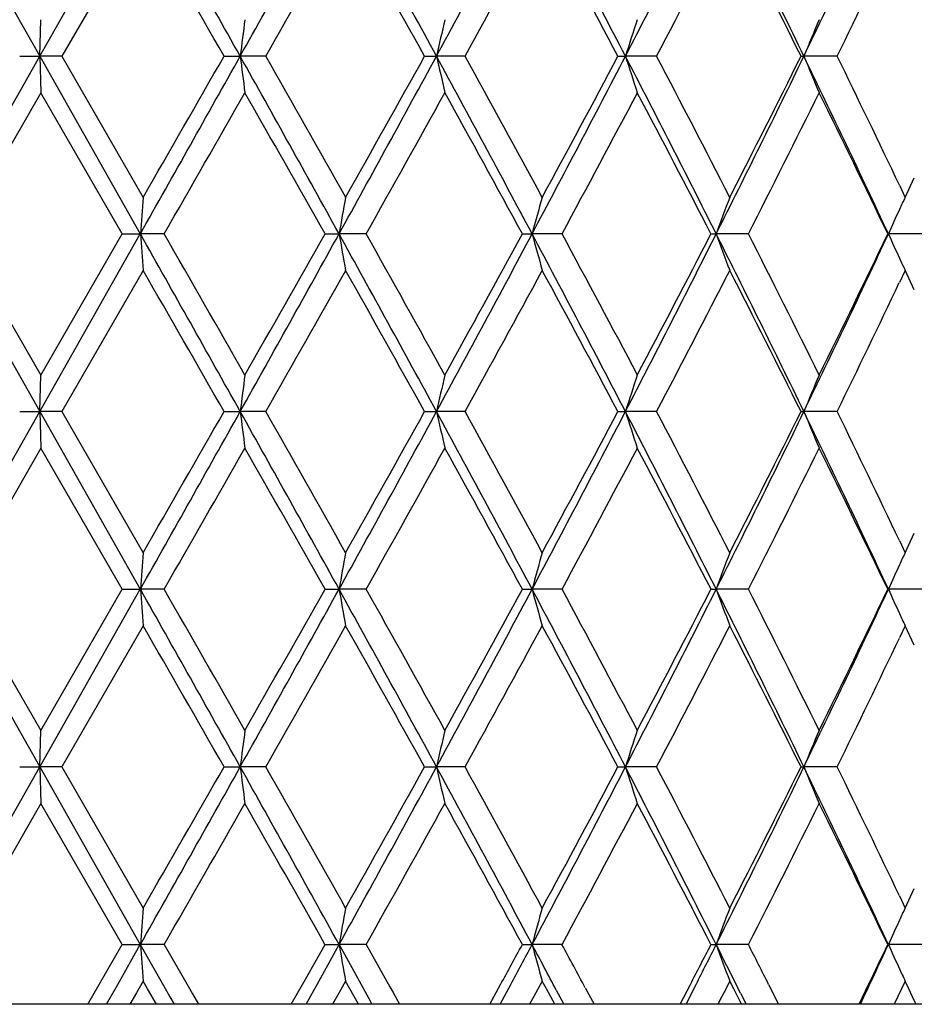
# Model space of a CAD drawing. Units: inches. Extents: x 4 to 17.9, y 7 to 11.6.
# Drawn here: x 10.9 to 11.2, y 7 to 7.2 of the extents above; entities that cross this region are included whole.
import ezdxf

# ---------------------------------------------------------------- set-up
doc = ezdxf.new("R2010")
doc.units = ezdxf.units.IN
doc.header["$LTSCALE"] = 1.21
doc.header["$MEASUREMENT"] = 0
doc.layers.get('0').update_dxf_attribs({"linetype": 'CONTINUOUS'})

msp = doc.modelspace()

# ---------------------------------------------------------------- linework, layer by layer
at = {"color": 7, "linetype": 'Continuous'}
for p, q in [((10.92393, 7.26175), (10.95146, 7.21317)), ((10.95146, 7.21317), (10.97893, 7.26175)), ((10.97972, 7.25177), (10.95748, 7.21316)), ((10.95146, 7.21317), (10.95171, 7.22314)), ((10.92393, 7.16458), (10.95146, 7.21317)), ((10.94596, 7.21317), (10.95146, 7.21317)), ((10.95146, 7.21317), (10.97893, 7.16458)), ((10.95146, 7.21317), (10.95171, 7.20319)), ((10.95747, 7.21317), (10.95146, 7.21317)), ((10.95748, 7.21317), (10.97972, 7.17456)), ((11.00183, 7.21317), (11.00624, 7.21317)), ((11.0132, 7.21317), (11.00624, 7.21317)), ((11.05664, 7.21317), (11.0599, 7.21317)), ((11.06768, 7.21317), (11.0599, 7.21317)), ((11.1095, 7.21317), (11.11155, 7.21317)), ((11.12004, 7.21317), (11.11155, 7.21317)), ((11.15955, 7.21317), (11.16034, 7.21317)), ((11.16939, 7.21317), (11.16034, 7.21317)), ((10.95173, 7.20319), (10.92944, 7.16458)), ((10.97396, 7.16458), (10.9517, 7.20319)), ((11.18642, 7.17792), (11.18801, 7.17456)), ((11.18799, 7.17456), (11.19051, 7.17988)), ((10.92393, 7.16458), (10.95146, 7.116)), ((10.92944, 7.16459), (10.95173, 7.12598)), ((10.95146, 7.116), (10.97893, 7.16458)), ((10.9517, 7.12598), (10.97396, 7.16459)), ((10.97397, 7.16458), (10.97893, 7.16458)), ((10.98543, 7.16458), (10.97893, 7.16458)), ((11.02942, 7.16458), (11.03326, 7.16458)), ((11.04065, 7.16458), (11.03326, 7.16458)), ((11.08337, 7.16458), (11.08603, 7.16458)), ((11.09418, 7.16458), (11.08603, 7.16458)), ((11.13493, 7.16458), (11.13635, 7.16458)), ((11.14514, 7.16458), (11.13635, 7.16458)), ((11.19269, 7.16458), (11.18342, 7.16458)), ((10.97972, 7.1546), (10.95748, 7.11599)), ((11.18801, 7.1546), (11.18642, 7.15124)), ((11.19051, 7.14929), (11.18799, 7.15461)), ((10.95146, 7.116), (10.95171, 7.12597)), ((10.92393, 7.06742), (10.95146, 7.116)), ((10.94596, 7.116), (10.95146, 7.116)), ((10.95146, 7.116), (10.97893, 7.06742)), ((10.95146, 7.116), (10.95171, 7.10603)), ((10.95747, 7.116), (10.95146, 7.116)), ((10.95748, 7.11601), (10.97972, 7.0774)), ((11.00183, 7.116), (11.00624, 7.116)), ((11.0132, 7.116), (11.00624, 7.116)), ((11.05664, 7.116), (11.0599, 7.116)), ((11.06768, 7.116), (11.0599, 7.116)), ((11.1095, 7.116), (11.11155, 7.116)), ((11.12003, 7.116), (11.11155, 7.116)), ((11.15955, 7.116), (11.16034, 7.116)), ((11.16939, 7.116), (11.16034, 7.116)), ((10.95173, 7.10602), (10.92944, 7.06741)), ((10.97396, 7.06741), (10.9517, 7.10602)), ((11.18799, 7.07739), (11.19051, 7.08271)), ((11.18642, 7.08076), (11.18801, 7.0774)), ((10.92393, 7.06742), (10.95146, 7.01883)), ((10.92944, 7.06742), (10.95173, 7.02881)), ((10.95146, 7.01883), (10.97893, 7.06742)), ((10.9517, 7.02881), (10.97396, 7.06742)), ((10.97397, 7.06742), (10.97893, 7.06742)), ((10.98543, 7.06742), (10.97893, 7.06742)), ((11.02942, 7.06742), (11.03326, 7.06742)), ((11.04065, 7.06742), (11.03326, 7.06742)), ((11.08337, 7.06742), (11.08603, 7.06742)), ((11.09418, 7.06742), (11.08603, 7.06742)), ((11.13493, 7.06742), (11.13635, 7.06742)), ((11.14514, 7.06742), (11.13635, 7.06742)), ((11.19269, 7.06742), (11.18342, 7.06742)), ((10.97972, 7.05744), (10.95748, 7.01883)), ((11.18801, 7.05744), (11.18642, 7.05408)), ((11.19051, 7.05212), (11.18799, 7.05744)), ((10.95146, 7.01883), (10.95171, 7.02881)), ((10.92393, 6.97025), (10.95146, 7.01883)), ((10.94596, 7.01883), (10.95146, 7.01883)), ((10.95146, 7.01883), (10.97893, 6.97025)), ((10.95146, 7.01883), (10.95171, 7.00886)), ((10.95747, 7.01883), (10.95146, 7.01883)), ((10.95748, 7.01884), (10.97972, 6.98023)), ((11.00183, 7.01883), (11.00624, 7.01883)), ((11.0132, 7.01883), (11.00624, 7.01883)), ((11.05664, 7.01883), (11.0599, 7.01883)), ((11.06768, 7.01883), (11.0599, 7.01883)), ((11.1095, 7.01883), (11.11155, 7.01883)), ((11.12003, 7.01883), (11.11155, 7.01883)), ((11.15955, 7.01883), (11.16034, 7.01883)), ((11.16939, 7.01883), (11.16034, 7.01883)), ((10.95173, 7.00885), (10.92944, 6.97024)), ((10.97396, 6.97024), (10.9517, 7.00885)), ((11.18799, 6.98022), (11.19051, 6.98554)), ((11.18642, 6.98359), (11.18801, 6.98023)), ((10.96769, 6.95937), (10.97396, 6.97025)), ((10.97279, 6.95936), (10.97893, 6.97025)), ((10.97397, 6.97025), (10.97893, 6.97025)), ((10.98543, 6.97025), (10.97893, 6.97025)), ((10.97893, 6.97025), (10.98523, 6.95909)), ((10.98544, 6.97025), (10.99198, 6.95886)), ((11.02326, 6.95937), (11.02942, 6.97025)), ((11.02724, 6.95936), (11.03326, 6.97025)), ((11.02942, 6.97025), (11.03326, 6.97025)), ((11.04065, 6.97025), (11.03326, 6.97025)), ((11.03326, 6.97025), (11.03976, 6.95848)), ((11.04067, 6.97025), (11.04715, 6.95868)), ((11.08337, 6.97025), (11.08603, 6.97025)), ((11.09418, 6.97025), (11.08603, 6.97025)), ((11.13493, 6.97025), (11.13635, 6.97025)), ((11.14514, 6.97025), (11.13635, 6.97025)), ((11.19269, 6.97025), (11.18342, 6.97025)), ((10.97972, 6.96027), (10.97788, 6.95707)), ((10.98091, 6.95815), (10.97969, 6.96027)), ((11.03506, 6.96027), (11.0332, 6.95697)), ((11.03623, 6.95815), (11.03504, 6.96027)), ((11.08881, 6.96027), (11.08651, 6.95603)), ((11.08993, 6.95815), (11.08879, 6.96027)), ((11.14007, 6.96027), (11.13842, 6.95705)), ((11.14114, 6.95815), (11.14005, 6.96027)), ((11.18801, 6.96027), (11.186, 6.95603)), ((11.189, 6.95815), (11.188, 6.96027)), ((10.96455, 6.95393), (10.96769, 6.95937)), ((10.96971, 6.95392), (10.97279, 6.95936)), ((10.97788, 6.95707), (10.97606, 6.95391)), ((10.98334, 6.95391), (10.98091, 6.95815)), ((10.98523, 6.95909), (10.98698, 6.95596)), ((10.99198, 6.95886), (10.99316, 6.9568)), ((11.02018, 6.95393), (11.02326, 6.95937)), ((11.02422, 6.95392), (11.02724, 6.95936)), ((11.0332, 6.95697), (11.03148, 6.95391)), ((11.03742, 6.95603), (11.03623, 6.95815)), ((11.03976, 6.95848), (11.04142, 6.95546)), ((11.04715, 6.95868), (11.04802, 6.95713)), ((11.04802, 6.95713), (11.0498, 6.95393)), ((11.07445, 6.95393), (11.07743, 6.95937)), ((11.07731, 6.95392), (11.08022, 6.95936)), ((11.09222, 6.95391), (11.08993, 6.95815)), ((11.09264, 6.95778), (11.09414, 6.95493)), ((11.10058, 6.95839), (11.10112, 6.95737)), ((11.10112, 6.95737), (11.10297, 6.95393)), ((11.12647, 6.95393), (11.1293, 6.95937)), ((11.1281, 6.95392), (11.13086, 6.95936)), ((11.13842, 6.95705), (11.1379, 6.95603)), ((11.1433, 6.95391), (11.14114, 6.95815)), ((11.14298, 6.957), (11.14451, 6.95392)), ((11.15067, 6.95937), (11.15341, 6.95393)), ((11.17539, 6.95393), (11.17802, 6.95937)), ((11.19051, 6.95495), (11.189, 6.95815)), ((10.98698, 6.95596), (10.98814, 6.95392)), ((10.99316, 6.9568), (10.9948, 6.95393)), ((11.03861, 6.95391), (11.03742, 6.95603)), ((11.04142, 6.95546), (11.04226, 6.95392)), ((11.08651, 6.95603), (11.08536, 6.95391)), ((11.09414, 6.95493), (11.09468, 6.95392)), ((11.1379, 6.95603), (11.13681, 6.95391)), ((11.186, 6.95603), (11.185, 6.95391)), ((11.19099, 6.95392), (11.19051, 6.95496)), ((11.17539, 6.95392), (10.72402, 6.95392)), ((11.34787, 6.95392), (11.17577, 6.95392))]:
    msp.add_line(p, q, dxfattribs=at)
for centre, radius, start, end in [((-3.35442, -0.82614), 16.45779, 29.240756, 29.43478), ((1.60723, 12.47311), 10.77072, 330.767409, 331.063149), ((4.04977, 3.40209), 7.97911, 28.530845, 28.928691), ((5.51229, 10.22813), 6.31395, 331.477257, 331.977852), ((6.49074, 4.81696), 5.20516, 27.40989, 28.01397), ((7.19315, 9.24443), 4.4136, 332.59825, 333.3064), ((7.72481, 5.54702), 3.81823, 25.87224, 26.68532), ((8.14042, 8.67722), 3.35609, 334.13597, 335.05421), ((-2.88834, -0.72094), 15.99645, 29.735118, 29.894509), ((2.45557, 12.08165), 9.84557, 330.364216, 330.622394), ((4.19993, 3.40295), 7.84424, 29.060506, 29.383649), ((5.85179, 10.08972), 5.95654, 331.123354, 331.546624), ((6.57657, 4.80592), 5.13247, 27.97076, 28.45991), ((7.38642, 9.17346), 4.21697, 332.29882, 332.88974), ((7.78653, 5.53441), 3.76769, 26.45956, 27.1173), ((8.25714, 8.63996), 3.24301, 333.89859, 334.59007), ((13.41522, 6.90984), 2.428, 172.58598, 172.82326), ((12.45901, 6.8991), 1.43393, 166.9392, 167.34797), ((12.14524, 6.88305), 1.08513, 161.73497, 162.28866), ((12.01714, 6.86274), 0.92569, 157.0871, 157.75568), ((-3.37643, 15.2649), 16.48307, 330.565229, 330.758955), ((-3.91108, 15.7334), 17.17524, 330.110802, 330.259252), ((1.5866, 1.94173), 10.79433, 28.937277, 29.232369), ((13.41501, 7.51647), 2.42779, 187.17656, 187.41386), ((2.05314, 2.11693), 10.30799, 29.383462, 29.630054), ((4.03738, 11.03106), 7.99325, 331.071508, 331.468649), ((3.94837, 11.16413), 8.1325, 330.621883, 330.933569), ((5.50144, 4.19237), 6.32626, 28.022721, 28.522339), ((12.45889, 7.52721), 1.4338, 192.65172, 193.06053), ((5.69619, 4.25154), 6.13387, 28.459519, 28.870546), ((6.48222, 9.61387), 5.21479, 331.98643, 332.58939), ((6.46188, 9.68197), 5.26264, 331.54591, 332.02296), ((7.18589, 5.1782), 4.42175, 26.69432, 27.40116), ((12.14515, 7.54325), 1.08503, 197.71092, 198.26466), ((7.30232, 5.20927), 4.3117, 27.11673, 27.69466), ((7.71835, 8.88252), 3.82545, 333.31527, 334.12682), ((7.71976, 8.92566), 3.84249, 332.88883, 333.53377), ((8.13501, 5.74654), 3.36208, 24.94666, 25.86326), ((12.01706, 7.56355), 0.9256, 202.24381, 202.91246), ((8.20768, 5.76252), 3.29792, 25.41553, 26.09551), ((-1.57078, 14.37333), 14.47843, 330.139114, 330.315141), ((1.82788, 1.96926), 10.56691, 29.449679, 29.69038), ((4.53925, 10.81413), 7.45571, 330.692411, 331.03211), ((5.61347, 4.18621), 6.2282, 28.568397, 28.973609), ((6.72992, 9.51852), 4.95863, 331.65914, 332.16482), ((7.25909, 5.16677), 4.36043, 27.26889, 27.84114), ((7.87394, 8.82808), 3.66989, 333.0454, 333.71965), ((8.19132, 5.73462), 3.31609, 25.54485, 26.28655), ((14.94099, 6.86444), 3.9734, 175.52353, 175.66778), ((12.78741, 6.85664), 1.78097, 169.71695, 170.0429), ((12.26578, 6.84313), 1.22277, 164.27349, 164.75844), ((12.06745, 6.82481), 0.99116, 159.33708, 159.95205), ((11.97991, 6.80512), 0.87385, 154.9905, 155.22991), ((11.98647, 6.8021), 0.88108, 155.23042, 155.70661), ((-3.35573, -0.92409), 16.45932, 29.240886, 29.434891), ((14.94117, 7.46475), 3.97359, 184.33232, 184.47656), ((-2.37604, -0.50483), 15.40614, 29.690158, 29.855587), ((1.60448, 12.37748), 10.77387, 330.767421, 331.063074), ((1.40855, 12.59781), 11.04903, 330.314973, 330.545173), ((4.04726, 3.30352), 7.98198, 28.531071, 28.928773), ((12.78749, 7.47255), 1.78106, 189.95733, 190.28325), ((4.32882, 3.39772), 7.69663, 28.973247, 29.302316), ((5.51163, 10.13131), 6.3147, 331.477293, 331.977827), ((5.46796, 10.22284), 6.39419, 331.031792, 331.426488), ((6.48867, 4.71869), 5.2075, 27.41021, 28.01402), ((12.26585, 7.48606), 1.22283, 195.24189, 195.72681), ((6.63461, 4.75978), 5.06667, 27.84065, 28.33556), ((7.19297, 9.14734), 4.41379, 332.59831, 333.30643), ((7.18594, 9.20055), 4.44293, 332.16436, 332.72598), ((7.72312, 5.449), 3.82012, 25.87266, 26.68534), ((12.0675, 7.50439), 0.99122, 200.04838, 200.6633), ((7.81965, 5.47387), 3.73062, 26.28596, 26.94925), ((8.14042, 8.58005), 3.35609, 334.13605, 335.05429), ((8.14751, 8.61582), 3.36479, 333.71904, 334.45001), ((11.98651, 7.52709), 0.88112, 204.29388, 204.77004), ((11.97996, 7.52408), 0.87391, 204.77054, 205.00994), ((-2.87556, -0.81082), 15.98174, 29.73517, 29.894708), ((2.44863, 11.98841), 9.85356, 330.364316, 330.622283), ((4.20399, 3.30803), 7.8396, 29.060584, 29.383917), ((5.84834, 9.99444), 5.96047, 331.12354, 331.546528), ((6.57875, 4.7099), 5.13001, 27.97086, 28.46024), ((7.3842, 9.07743), 4.21946, 332.29909, 332.88966), ((7.78796, 5.43794), 3.76609, 26.45968, 27.11771), ((8.25608, 8.54329), 3.24417, 333.89889, 334.59011), ((13.4155, 6.81263), 2.42829, 172.58601, 172.82326), ((12.45917, 6.80189), 1.4341, 166.93926, 167.34797), ((12.14537, 6.78584), 1.08526, 161.73505, 162.28866), ((12.01724, 6.76553), 0.9258, 157.0872, 157.75568), ((-3.37733, 15.16825), 16.48411, 330.565198, 330.758912), ((-3.91117, 15.6363), 17.17535, 330.110766, 330.259215), ((1.59063, 1.8468), 10.78973, 28.937166, 29.232383), ((13.4153, 7.41933), 2.42808, 187.17657, 187.41384), ((2.05731, 2.02213), 10.30318, 29.383353, 29.63006), ((4.03756, 10.9338), 7.99305, 331.071432, 331.468583), ((3.94904, 11.0666), 8.13174, 330.621796, 330.933511), ((5.50352, 4.09632), 6.32391, 28.022546, 28.522349), ((12.45905, 7.43008), 1.43397, 192.65174, 193.0605), ((5.69841, 4.1556), 6.13134, 28.459348, 28.870544), ((6.48247, 9.51658), 5.21451, 331.98631, 332.5893), ((6.46246, 9.5845), 5.26198, 331.54578, 332.02288), ((7.18726, 5.08174), 4.4202, 26.69407, 27.40117), ((12.14528, 7.44612), 1.08516, 197.71094, 198.26461), ((7.3038, 5.11288), 4.31002, 27.1165, 27.69465), ((7.71858, 8.78525), 3.82519, 333.3151, 334.1267), ((7.72025, 8.82826), 3.84195, 332.88864, 333.53367), ((8.13603, 5.64987), 3.36095, 24.94635, 25.86326), ((12.01716, 7.46643), 0.92571, 202.24384, 202.9124), ((8.20889, 5.66595), 3.29657, 25.41525, 26.09549), ((-1.57011, 14.27578), 14.47766, 330.139066, 330.315103), ((1.82957, 1.87306), 10.56496, 29.449601, 29.690347), ((4.54012, 10.71649), 7.45472, 330.692305, 331.032051), ((5.61423, 4.08947), 6.22733, 28.568273, 28.973543), ((6.73063, 9.42098), 4.95783, 331.65897, 332.16474), ((7.25955, 5.06986), 4.35991, 27.26872, 27.84104), ((7.87452, 8.73064), 3.66925, 333.04517, 333.71955), ((8.19164, 5.63762), 3.31572, 25.54463, 26.28642), ((14.94079, 6.76728), 3.9732, 175.5235, 175.66776), ((12.78732, 6.75948), 1.78088, 169.71687, 170.04284), ((12.26573, 6.74598), 1.22271, 164.27337, 164.75836), ((12.06741, 6.72765), 0.99111, 159.33693, 159.95194), ((11.97988, 6.70796), 0.87382, 154.99033, 155.22976), ((11.98643, 6.70495), 0.88103, 155.23027, 155.70648), ((-3.35932, -1.02327), 16.46344, 29.240899, 29.434856), ((14.94093, 7.36757), 3.97335, 184.33229, 184.47654), ((-2.381, -0.60483), 15.41185, 29.690181, 29.855549), ((1.59524, 12.28544), 10.78443, 330.767644, 331.063007), ((1.39729, 12.50701), 11.06196, 330.315173, 330.545103), ((4.04393, 3.20453), 7.98578, 28.531183, 28.928696), ((12.78739, 7.37537), 1.78095, 189.95727, 190.28321), ((4.32506, 3.29845), 7.70095, 28.973355, 29.30224), ((5.50703, 10.0366), 6.31991, 331.477605, 331.977726), ((5.4622, 10.12883), 6.40076, 331.032082, 331.426373), ((6.48614, 4.62018), 5.21037, 27.41042, 28.0139), ((12.26577, 7.38887), 1.22276, 195.2418, 195.72676), ((6.63181, 4.66111), 5.06984, 27.84085, 28.33544), ((7.18999, 9.05169), 4.41714, 332.59871, 333.3063), ((7.18213, 9.10536), 4.44722, 332.16474, 332.72582), ((7.72111, 5.35083), 3.82237, 25.87298, 26.68518), ((12.06745, 7.4072), 0.99115, 200.04826, 200.66323), ((7.81745, 5.37559), 3.73309, 26.28625, 26.94909), ((8.13824, 8.48391), 3.3585, 334.13654, 335.05412), ((8.14469, 8.52001), 3.36792, 333.71951, 334.4498), ((11.98646, 7.4299), 0.88106, 204.29374, 204.76994), ((11.9799, 7.42688), 0.87385, 204.77044, 205.00986), ((-2.8771, -0.90886), 15.98351, 29.73517, 29.89469), ((2.43957, 11.89635), 9.86395, 330.364551, 330.622245), ((4.20122, 3.20931), 7.84278, 29.060677, 29.383879), ((5.84342, 9.89994), 5.96606, 331.123873, 331.546463), ((6.57647, 4.61151), 5.1326, 27.97105, 28.46018), ((7.38088, 8.98197), 4.22319, 332.29952, 332.88957), ((7.78609, 5.33982), 3.76819, 26.45997, 27.11763), ((8.25351, 8.44735), 3.24703, 333.89943, 334.59004), ((13.41583, 6.71543), 2.42861, 172.58614, 172.82335), ((12.45936, 6.70468), 1.43429, 166.93947, 167.34813), ((12.1455, 6.68863), 1.0854, 161.73534, 162.28888), ((12.01735, 6.66832), 0.92592, 157.08755, 157.75594), ((-3.36327, 15.06316), 16.46797, 330.56516, 330.759064), ((-3.89567, 15.53023), 17.15747, 330.110757, 330.259362), ((1.59587, 1.75259), 10.78371, 28.936925, 29.232308), ((13.41592, 7.32225), 2.42871, 187.17661, 187.41382), ((2.06324, 1.92835), 10.29636, 29.383103, 29.629974), ((4.04244, 10.83396), 7.98749, 331.071309, 331.468737), ((3.9546, 10.96632), 8.12536, 330.621701, 330.933662), ((5.5071, 4.00111), 6.31983, 28.022187, 28.522314), ((12.45941, 7.33299), 1.43435, 192.65181, 193.06046), ((5.70232, 4.0606), 6.12686, 28.458991, 28.870488), ((6.48525, 9.41796), 5.21138, 331.98609, 332.58946), ((6.46572, 9.48559), 5.25829, 331.54559, 332.02303), ((7.18994, 4.98596), 4.41718, 26.6936, 27.40118), ((12.14554, 7.34904), 1.08544, 197.71104, 198.26456), ((7.30671, 5.01724), 4.30674, 27.11603, 27.69463), ((7.72048, 8.68715), 3.82308, 333.3148, 334.12686), ((7.72251, 8.72995), 3.83942, 332.88837, 333.53383), ((8.13816, 5.55373), 3.35858, 24.94576, 25.86331), ((12.01738, 7.36935), 0.92595, 202.24396, 202.91234), ((8.21139, 5.57), 3.29379, 25.41471, 26.09551), ((-1.55772, 14.17152), 14.46338, 330.139019, 330.315231), ((1.82948, 1.77588), 10.56504, 29.44943, 29.690175), ((4.54536, 10.61641), 7.44872, 330.692154, 331.032175), ((5.61504, 3.99277), 6.22639, 28.568019, 28.973352), ((6.73386, 9.3221), 4.95417, 331.65871, 332.16486), ((7.26039, 4.97315), 4.35895, 27.26839, 27.84083), ((7.87683, 8.63232), 3.66667, 333.04481, 333.71966), ((8.19241, 5.54085), 3.31486, 25.54421, 26.28619), ((14.94076, 6.67011), 3.97318, 175.52345, 175.66771), ((12.78731, 6.66231), 1.78087, 169.71676, 170.04273), ((12.26572, 6.64881), 1.2227, 164.2732, 164.75819), ((12.06741, 6.63048), 0.99111, 159.33671, 159.95173), ((11.97989, 6.61079), 0.87383, 154.99008, 155.22952), ((11.98643, 6.60778), 0.88103, 155.23002, 155.70624), ((14.94058, 7.27037), 3.973, 184.33223, 184.4765), ((12.78723, 7.27817), 1.78079, 189.95714, 190.28313), ((5.8527, 9.81807), 5.95566, 331.314786, 331.434093), ((6.00675, 9.67207), 5.75316, 331.867296, 331.990161), ((6.21243, 4.37788), 5.52018, 27.86293, 28.00947), ((12.26567, 7.29167), 1.22265, 195.24161, 195.72664), ((6.43989, 4.46075), 5.28774, 28.18662, 28.33262), ((7.37409, 8.90858), 4.23096, 332.56752, 332.73349), ((7.44317, 8.82621), 4.1333, 333.14979, 333.3188), ((7.56962, 5.17788), 3.99176, 26.46791, 26.68056), ((12.06736, 7.30999), 0.99106, 200.04802, 200.66308), ((7.70307, 5.2205), 3.8613, 26.76499, 26.94605), ((8.27259, 8.32351), 3.21002, 334.74418, 335.06601), ((8.26245, 8.36606), 3.23719, 334.24391, 334.45764), ((11.98639, 7.3327), 0.88099, 204.29347, 204.76972), ((11.97982, 7.32967), 0.87375, 204.77022, 205.00968)]:
    msp.add_arc(centre, radius, start, end, dxfattribs=at)

doc.saveas('drawing.dxf')
